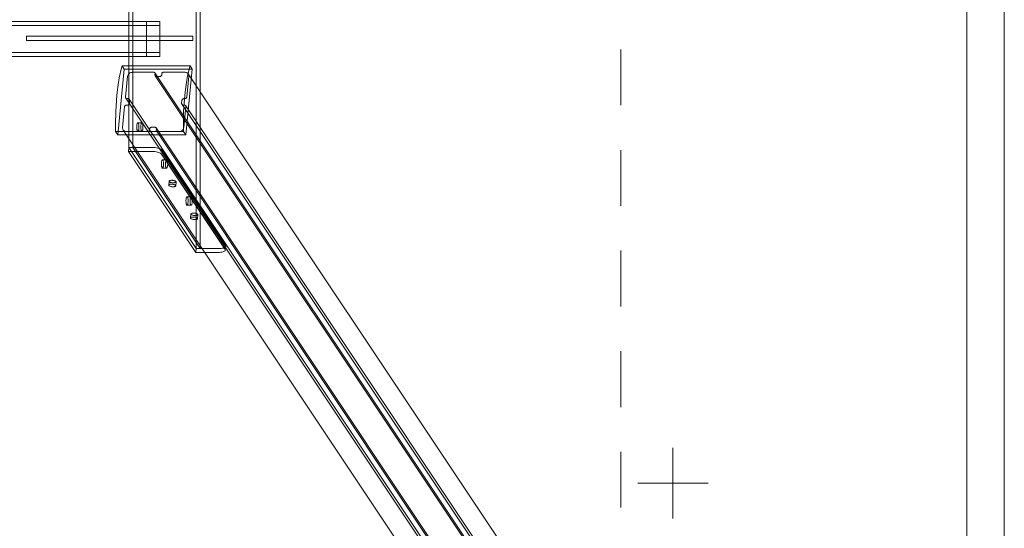
# Model space of a CAD drawing. Units: millimetres. Extents: x -1919 to 8776, y -7399 to 5359.
# Drawn here: x 6209 to 7609, y -724 to -2 of the extents above; entities that cross this region are included whole.
import ezdxf

# ---------------------------------------------------------------- set-up
doc = ezdxf.new("R2010")
doc.units = ezdxf.units.MM
doc.header["$MEASUREMENT"] = 0
doc.linetypes.add('Dot & Dashed', pattern=[67.027776, 35.277777, -17.638888, 0, -14.111111])
doc.linetypes.add('Sheet Module', pattern=[142.875, 79.375, -63.5])
for name, color, linetype, lineweight in [('0_Pen_No__1', 7, 'Continuous', 13), ('A-BEAM_Pen_No__10', 1, 'Continuous', 13), ('A-FLOR_Pen_No__1', 7, 'Continuous', 13), ('A-NPLT_Pen_No__1', 7, 'Continuous', 13)]:
    doc.layers.add(name, color=color, linetype=linetype, lineweight=lineweight)
for name, color, linetype, lineweight, true_color in [('A-BEAM_Pen_No__2', 7, 'Continuous', 13, 0x747474), ('A-FLOR_Pen_No__2', 7, 'Continuous', 13, 0x747474), ('A-NPLT_Pen_No__111', 7, 'Continuous', 5, 0xd4d4d4)]:
    doc.layers.add(name, color=color, linetype=linetype, lineweight=lineweight, true_color=true_color)

# ---------------------------------------------------------------- blocks, each defined once
blk = doc.blocks.new('SUPDSUP_1v[6]', base_point=(7208.2, -1284.4))
at = {"layer": '0_Pen_No__1', "color": 7, "linetype": 'Continuous', "lineweight": 13}
for p, q in [((6459.8, 259.9), (6459.8, -326.8)), ((6465.6, 259.9), (6465.6, -326.8)), ((6364.1, -183.4), (6364.1, 116.6)), ((6369.9, -183.4), (6369.9, 116.6)), ((6353.7, -70.4), (6354.6, -67.5)), ((6354.6, -67.5), (6357.6, -72)), ((6354.6, -67.5), (6451.3, -67.5)), ((6450.3, -70.4), (6451.3, -67.5)), ((6451.3, -67.5), (6454.3, -72)), ((6357.6, -72), (6348.4, -165.3)), ((6350.5, -84.6), (6353.7, -70.4)), ((6357.6, -72), (6454.3, -72)), ((6359.5, -112.1), (6362.4, -82.2)), ((6362.4, -82.2), (6362.6, -81.2)), ((6362.6, -81.2), (6363, -80.3)), ((6363, -80.3), (6363.5, -79.4)), ((6363.5, -79.4), (6364.1, -78.6)), ((6364.1, -78.6), (6364.9, -77.9)), ((6364.9, -77.9), (6365.8, -77.3)), ((6365.8, -77.3), (6366.8, -76.9)), ((6366.8, -76.9), (6367.8, -76.7)), ((6367.8, -76.7), (6368.8, -76.6)), ((6368.8, -76.6), (6399.7, -76.6)), ((6399.7, -76.6), (6400, -76.6)), ((6400, -76.6), (6400.4, -76.7)), ((6400.4, -76.7), (6400.6, -76.8)), ((6400.6, -76.8), (6400.9, -77)), ((6400.9, -77), (6401.1, -77.2)), ((6401.1, -77.2), (6401.3, -77.5)), ((6401.3, -77.5), (6401.4, -77.8)), ((7023.1, -1009), (6401.3, -77.5)), ((6401.5, -78.4), (6401.3, -79.9)), ((6401.3, -79.9), (6401.3, -80.4)), ((6401.3, -80.4), (6401.4, -80.8)), ((6401.4, -77.8), (6401.5, -78.1)), ((6401.4, -80.8), (6401.6, -81.3)), ((6401.5, -78.1), (6401.5, -78.4)), ((6401.6, -81.3), (6401.8, -81.7)), ((6401.8, -81.7), (6402.1, -82)), ((7023.8, -1013.4), (6401.8, -81.7)), ((6402.1, -82), (6402.5, -82.3)), ((6402.5, -82.3), (6403, -82.5)), ((6403, -82.5), (6403.4, -82.6)), ((6403.4, -82.6), (6403.9, -82.7)), ((6403.9, -82.7), (6407.8, -82.7)), ((6407.8, -82.7), (6408.3, -82.6)), ((6408.3, -82.6), (6408.8, -82.5)), ((6408.8, -82.5), (6409.3, -82.3)), ((6409.3, -82.3), (6409.7, -82)), ((6409.7, -82), (6410.1, -81.7)), ((6410.1, -81.7), (6410.5, -81.3)), ((6410.5, -81.3), (6410.7, -80.8)), ((6410.7, -80.8), (6410.9, -80.4)), ((6410.9, -80.4), (6411, -79.9)), ((6411, -79.9), (6411.1, -78.4)), ((6411.1, -78.4), (6411.2, -78.1)), ((6411.2, -78.1), (6411.3, -77.8)), ((6411.3, -77.8), (6411.5, -77.5)), ((6411.5, -77.5), (6411.7, -77.2)), ((6411.7, -77.2), (6412, -77)), ((6412, -77), (6412.2, -76.8)), ((6412.2, -76.8), (6412.6, -76.7)), ((6412.6, -76.7), (6412.9, -76.6)), ((6412.9, -76.6), (6413.2, -76.6)), ((6413.2, -76.6), (6444.2, -76.6)), ((6444.2, -76.6), (6445.2, -76.7)), ((6454.3, -72), (6445.1, -165.3)), ((6445.2, -76.7), (6446.1, -76.9)), ((6446.1, -76.9), (6447, -77.3)), ((6449.4, -82.2), (6446.5, -112.1)), ((6447, -77.3), (6447.8, -77.9)), ((6447.1, -84.6), (6450.3, -70.4)), ((6447.8, -77.9), (6448.4, -78.6)), ((6448.4, -78.6), (6448.9, -79.4)), ((7070.4, -1010.3), (6448.4, -78.6)), ((6448.9, -79.4), (6449.3, -80.3)), ((6449.3, -80.3), (6449.4, -81.2)), ((6449.4, -81.2), (6449.4, -82.2)), ((6347.9, -100.8), (6350.5, -84.6)), ((6444.6, -100.8), (6447.1, -84.6)), ((6345.5, -131.8), (6347, -109.7)), ((6347, -109.7), (6347.9, -100.8)), ((6442.1, -131.8), (6443.7, -109.7)), ((6443.7, -109.7), (6444.6, -100.8)), ((6355.3, -155), (6358.2, -125.1)), ((6358.2, -125.1), (6358.3, -124.8)), ((6358.3, -124.8), (6358.4, -124.5)), ((6358.4, -124.5), (6358.6, -124.2)), ((6358.6, -124.2), (6358.8, -123.9)), ((6358.8, -123.9), (6359, -123.7)), ((6359, -123.7), (6359.3, -123.5)), ((6359.3, -123.5), (6359.6, -123.4)), ((6359.5, -112.4), (6359.5, -112.1)), ((6359.5, -112.7), (6359.5, -112.4)), ((6359.7, -113), (6359.5, -112.7)), ((6359.6, -123.4), (6360, -123.3)), ((6359.8, -113.3), (6359.7, -113)), ((6360, -113.5), (6359.8, -113.3)), ((6981.8, -1045), (6359.8, -113.3)), ((6360.3, -113.7), (6360, -113.5)), ((6360, -123.3), (6360.3, -123.3)), ((6360.6, -113.8), (6360.3, -113.7)), ((6360.3, -123.3), (6361.8, -123.3)), ((6360.9, -113.9), (6360.6, -113.8)), ((6361.2, -113.9), (6360.9, -113.9)), ((6362.7, -113.9), (6361.2, -113.9)), ((6361.8, -123.3), (6362.3, -123.2)), ((6362.3, -123.2), (6362.8, -123.1)), ((6363.2, -114), (6362.7, -113.9)), ((6362.8, -123.1), (6363.3, -122.9)), ((6363.7, -114.1), (6363.2, -114)), ((6363.3, -122.9), (6363.7, -122.6)), ((6364.1, -114.3), (6363.7, -114.1)), ((6363.7, -122.6), (6364.1, -122.3)), ((6364.5, -114.6), (6364.1, -114.3)), ((6364.1, -122.3), (6364.5, -121.9)), ((6364.8, -114.9), (6364.5, -114.6)), ((6364.5, -121.9), (6364.7, -121.4)), ((6364.7, -121.4), (6364.9, -120.9)), ((6365.1, -115.3), (6364.8, -114.9)), ((6986.8, -1046.7), (6364.8, -114.9)), ((6364.9, -120.9), (6365, -120.5)), ((6365, -120.5), (6365.3, -116.7)), ((6365.3, -115.8), (6365.1, -115.3)), ((6365.3, -116.2), (6365.3, -115.8)), ((6365.3, -116.7), (6365.3, -116.2)), ((6439.7, -116.7), (6439.3, -120.5)), ((6439.3, -120.5), (6439.3, -121)), ((6439.3, -121), (6439.4, -121.4)), ((6439.4, -121.4), (6439.6, -121.9)), ((6439.6, -121.9), (6439.8, -122.3)), ((6439.8, -116.2), (6439.7, -116.7)), ((6440, -115.8), (6439.8, -116.2)), ((6439.8, -122.3), (6440.2, -122.6)), ((7061.8, -1054), (6439.8, -122.3)), ((6440.2, -115.3), (6440, -115.8)), ((6440.6, -114.9), (6440.2, -115.3)), ((6440.2, -122.6), (6440.6, -122.9)), ((6441, -114.6), (6440.6, -114.9)), ((6440.6, -122.9), (6441, -123.1)), ((6441.4, -114.3), (6441, -114.6)), ((6441, -123.1), (6441.5, -123.2)), ((6441.9, -114.1), (6441.4, -114.3)), ((6441.5, -123.2), (6442, -123.3)), ((6442.4, -114), (6441.9, -114.1)), ((6442, -123.3), (6443.4, -123.3)), ((6445.2, -125.1), (6442.3, -155)), ((6442.9, -113.9), (6442.4, -114)), ((6444.4, -113.9), (6442.9, -113.9)), ((6443.4, -123.3), (6443.8, -123.3)), ((6443.8, -123.3), (6444.1, -123.4)), ((6444.1, -123.4), (6444.4, -123.5)), ((6444.7, -113.9), (6444.4, -113.9)), ((6444.4, -123.5), (6444.6, -123.7)), ((6444.6, -123.7), (6444.9, -123.9)), ((6445, -113.8), (6444.7, -113.9)), ((6444.9, -123.9), (6445, -124.2)), ((6445.4, -113.7), (6445, -113.8)), ((6445, -124.2), (6445.1, -124.5)), ((7066.8, -1055.7), (6445, -124.2)), ((6445.1, -124.5), (6445.2, -124.8)), ((6445.2, -124.8), (6445.2, -125.1)), ((6445.7, -113.5), (6445.4, -113.7)), ((6445.9, -113.3), (6445.7, -113.5)), ((6446.1, -113), (6445.9, -113.3)), ((6446.3, -112.7), (6446.1, -113)), ((6446.4, -112.4), (6446.3, -112.7)), ((6446.5, -112.1), (6446.4, -112.4)), ((6345.2, -151.2), (6345.5, -131.8)), ((6441.8, -151.2), (6442.1, -131.8)), ((6345.4, -160.8), (6345.2, -151.2)), ((6375.5, -152.6), (6375.4, -153.7)), ((6375.4, -153.7), (6375.4, -154.7)), ((6375.6, -151.7), (6375.5, -152.6)), ((6375.7, -150.8), (6375.6, -151.7)), ((6375.9, -150), (6375.7, -150.8)), ((6376.1, -149.4), (6375.9, -150)), ((6376.4, -148.9), (6376.1, -149.4)), ((6376.6, -148.6), (6376.4, -148.9)), ((6376.9, -148.4), (6376.6, -148.6)), ((6377, -148.4), (6376.9, -148.4)), ((6376.9, -148.4), (6382.7, -148.4)), ((6377.1, -148.4), (6377, -148.4)), ((6377.4, -148.6), (6377.1, -148.4)), ((6377.6, -149), (6377.4, -148.6)), ((6377.9, -149.5), (6377.6, -149)), ((6378, -150), (6377.9, -149.5)), ((6378.1, -150.3), (6378, -150)), ((6378.3, -151.2), (6378.1, -150.3)), ((6378.4, -152.1), (6378.3, -151.2)), ((6378.5, -153.1), (6378.4, -152.1)), ((6378.5, -154.2), (6378.5, -153.1)), ((6381.3, -152.6), (6381.2, -153.7)), ((6381.2, -153.7), (6381.2, -154.7)), ((6381.4, -151.7), (6381.3, -152.6)), ((6381.5, -150.8), (6381.4, -151.7)), ((6381.7, -150), (6381.5, -150.8)), ((6381.9, -149.4), (6381.7, -150)), ((6382.2, -148.9), (6381.9, -149.4)), ((6382.4, -148.6), (6382.2, -148.9)), ((6382.7, -148.4), (6382.4, -148.6)), ((6382.8, -148.4), (6382.7, -148.4)), ((6382.9, -148.4), (6382.8, -148.4)), ((6383.2, -148.6), (6382.9, -148.4)), ((6383.4, -149), (6383.2, -148.6)), ((6383.7, -149.5), (6383.4, -149)), ((6383.8, -150), (6383.7, -149.5)), ((6383.9, -150.3), (6383.8, -150)), ((6384.1, -151.2), (6383.9, -150.3)), ((6384.2, -152.1), (6384.1, -151.2)), ((6384.3, -153.1), (6384.2, -152.1)), ((6384.3, -154.2), (6384.3, -153.1)), ((6442.1, -160.8), (6441.8, -151.2)), ((6348.4, -165.3), (6345.4, -160.8)), ((6345.4, -160.8), (6442.1, -160.8)), ((6348.4, -165.3), (6445.1, -165.3)), ((6355.3, -156), (6355.3, -155)), ((6355.4, -156.9), (6355.3, -156)), ((6355.8, -157.8), (6355.4, -156.9)), ((6356.3, -158.6), (6355.8, -157.8)), ((6356.9, -159.3), (6356.3, -158.6)), ((6978.2, -1090.4), (6356.3, -158.6)), ((6357.7, -159.9), (6356.9, -159.3)), ((6358.6, -160.3), (6357.7, -159.9)), ((6359.5, -160.5), (6358.6, -160.3)), ((6360.5, -160.6), (6359.5, -160.5)), ((6391.4, -160.6), (6360.5, -160.6)), ((6375.4, -154.7), (6375.5, -155.7)), ((6375.5, -155.7), (6375.5, -156.7)), ((6375.5, -156.7), (6375.7, -157.7)), ((6375.7, -157.7), (6375.8, -158.5)), ((6375.8, -158.5), (6375.9, -158.9)), ((6375.9, -158.9), (6376.1, -159.3)), ((6376.1, -159.3), (6376.3, -159.9)), ((6376.3, -159.9), (6376.6, -160.2)), ((6376.6, -160.2), (6376.8, -160.4)), ((6376.8, -160.4), (6377, -160.4)), ((6377, -160.4), (6377.3, -160.3)), ((6377, -160.4), (6382.8, -160.4)), ((6377.3, -160.3), (6377.6, -160)), ((6377.6, -160), (6377.8, -159.5)), ((6377.8, -159.5), (6378, -158.9)), ((6378, -158.9), (6378.2, -158.1)), ((6378.2, -158.1), (6378.3, -157.2)), ((6378.3, -157.2), (6378.4, -156.2)), ((6378.4, -156.2), (6378.5, -155.2)), ((6378.5, -155.2), (6378.5, -154.2)), ((6381.2, -154.7), (6381.3, -155.7)), ((6381.3, -155.7), (6381.3, -156.7)), ((6381.3, -156.7), (6381.5, -157.7)), ((6381.5, -157.7), (6381.6, -158.5)), ((6381.6, -158.5), (6381.7, -158.9)), ((6381.7, -158.9), (6381.9, -159.3)), ((6381.9, -159.3), (6382.1, -159.9)), ((6382.1, -159.9), (6382.4, -160.2)), ((6382.4, -160.2), (6382.6, -160.4)), ((6382.6, -160.4), (6382.8, -160.4)), ((6382.8, -160.4), (6383.1, -160.3)), ((6383.1, -160.3), (6383.4, -160)), ((6383.4, -160), (6383.6, -159.5)), ((6383.6, -159.5), (6383.8, -158.9)), ((6383.8, -158.9), (6384, -158.1)), ((6384, -158.1), (6384.1, -157.2)), ((6384.1, -157.2), (6384.2, -156.2)), ((6384.2, -156.2), (6384.3, -155.2)), ((6384.3, -155.2), (6384.3, -154.2)), ((6391.8, -160.6), (6391.4, -160.6)), ((6392.1, -160.5), (6391.8, -160.6)), ((6392.4, -160.4), (6392.1, -160.5)), ((6392.7, -160.2), (6392.4, -160.4)), ((6393, -159.9), (6392.7, -160.2)), ((6393.2, -159.7), (6393, -159.9)), ((6393.4, -159.4), (6393.2, -159.7)), ((6393.5, -159.1), (6393.4, -159.4)), ((6393.6, -158.7), (6393.5, -159.1)), ((6393.7, -157.3), (6393.6, -158.7)), ((6393.8, -156.8), (6393.7, -157.3)), ((6394, -156.3), (6393.8, -156.8)), ((6394.2, -155.9), (6394, -156.3)), ((6394.6, -155.5), (6394.2, -155.9)), ((6394.9, -155.2), (6394.6, -155.5)), ((6395.4, -154.9), (6394.9, -155.2)), ((6395.9, -154.7), (6395.4, -154.9)), ((6396.4, -154.5), (6395.9, -154.7)), ((6396.9, -154.5), (6396.4, -154.5)), ((6400.7, -154.5), (6396.9, -154.5)), ((6401.2, -154.5), (6400.7, -154.5)), ((6401.7, -154.7), (6401.2, -154.5)), ((6402.2, -154.9), (6401.7, -154.7)), ((6402.5, -155.2), (6402.2, -154.9)), ((6402.9, -155.5), (6402.5, -155.2)), ((6403.1, -155.9), (6402.9, -155.5)), ((7024.8, -1087.3), (6402.9, -155.5)), ((6403.3, -156.3), (6403.1, -155.9)), ((6403.2, -158.7), (6403.4, -157.3)), ((6403.2, -159.1), (6403.2, -158.7)), ((6403.3, -159.4), (6403.2, -159.1)), ((6403.4, -156.8), (6403.3, -156.3)), ((6403.4, -159.7), (6403.3, -159.4)), ((6403.4, -157.3), (6403.4, -156.8)), ((6403.6, -159.9), (6403.4, -159.7)), ((6403.8, -160.2), (6403.6, -159.9)), ((7025.5, -1091.7), (6403.6, -159.9)), ((6404, -160.4), (6403.8, -160.2)), ((6404.3, -160.5), (6404, -160.4)), ((6404.6, -160.6), (6404.3, -160.5)), ((6405, -160.6), (6404.6, -160.6)), ((6435.9, -160.6), (6405, -160.6)), ((6436.9, -160.5), (6435.9, -160.6)), ((6437.9, -160.3), (6436.9, -160.5)), ((6438.9, -159.9), (6437.9, -160.3)), ((6439.8, -159.3), (6438.9, -159.9)), ((6440.5, -158.6), (6439.8, -159.3)), ((6441.2, -157.8), (6440.5, -158.6)), ((6441.7, -156.9), (6441.2, -157.8)), ((6442.1, -156), (6441.7, -156.9)), ((6442.3, -155), (6442.1, -156)), ((6445.1, -165.3), (6442.1, -160.8)), ((6363.6, -189), (6364.1, -183.4)), ((6369.4, -189), (6363.6, -189)), ((6363.6, -189), (6459.3, -332.4)), ((6459.8, -326.8), (6364.1, -183.4)), ((6364.1, -183.4), (6369.9, -183.4)), ((6397.4, -189), (6369.4, -189)), ((6465.6, -326.8), (6369.9, -183.4)), ((6398, -183.4), (6369.9, -183.4)), ((6399.3, -189.1), (6397.4, -189)), ((6399.9, -183.5), (6398, -183.4)), ((6401.2, -189.2), (6399.3, -189.1)), ((6401.8, -183.6), (6399.9, -183.5)), ((6403.1, -189.5), (6401.2, -189.2)), ((6403.6, -183.9), (6401.8, -183.6)), ((6404.9, -189.9), (6403.1, -189.5)), ((6405.4, -184.3), (6403.6, -183.9)), ((6406.5, -190.4), (6404.9, -189.9)), ((6407.1, -184.8), (6405.4, -184.3)), ((6407.9, -191), (6406.5, -190.4)), ((6408.5, -185.4), (6407.1, -184.8)), ((6409.1, -191.6), (6407.9, -191)), ((6409.7, -186), (6408.5, -185.4)), ((6410.1, -192.3), (6409.1, -191.6)), ((6410.6, -186.7), (6409.7, -186)), ((6410.7, -193), (6410.1, -192.3)), ((6411.2, -187.4), (6410.6, -186.7)), ((6501.1, -328.4), (6410.7, -193)), ((6501.7, -322.8), (6411.2, -187.4)), ((6410.7, -204.2), (6410.5, -205.2)), ((6410.5, -205.2), (6410.5, -206.2)), ((6410.5, -206.2), (6410.5, -207.2)), ((6410.5, -207.2), (6410.5, -208.3)), ((6410.5, -208.3), (6410.6, -209.3)), ((6410.6, -209.3), (6410.7, -210.2)), ((6410.8, -203.3), (6410.7, -204.2)), ((6411, -202.5), (6410.8, -203.3)), ((6411.2, -201.9), (6411, -202.5)), ((6411.4, -201.4), (6411.2, -201.9)), ((6411.7, -201.1), (6411.4, -201.4)), ((6412, -200.9), (6411.7, -201.1)), ((6412.2, -201), (6412, -200.9)), ((6412, -200.9), (6417.8, -200.9)), ((6412.5, -201.2), (6412.2, -201)), ((6412.7, -201.6), (6412.5, -201.2)), ((6413, -202.2), (6412.7, -201.6)), ((6413.1, -202.5), (6413, -202.2)), ((6413.2, -202.9), (6413.1, -202.5)), ((6413.3, -203.7), (6413.2, -202.9)), ((6413.2, -210.6), (6413.4, -209.7)), ((6413.4, -204.6), (6413.3, -203.7)), ((6413.5, -205.6), (6413.4, -204.6)), ((6413.4, -209.7), (6413.5, -208.7)), ((6413.6, -206.7), (6413.5, -205.6)), ((6413.5, -208.7), (6413.6, -207.7)), ((6413.6, -207.7), (6413.6, -206.7)), ((6416.5, -204.2), (6416.3, -205.2)), ((6416.3, -205.2), (6416.3, -206.2)), ((6416.3, -206.2), (6416.3, -207.2)), ((6416.3, -207.2), (6416.3, -208.3)), ((6416.3, -208.3), (6416.4, -209.3)), ((6416.4, -209.3), (6416.5, -210.2)), ((6416.6, -203.3), (6416.5, -204.2)), ((6416.8, -202.5), (6416.6, -203.3)), ((6417, -201.9), (6416.8, -202.5)), ((6417.2, -201.4), (6417, -201.9)), ((6417.5, -201.1), (6417.2, -201.4)), ((6417.8, -200.9), (6417.5, -201.1)), ((6418, -201), (6417.8, -200.9)), ((6418.3, -201.2), (6418, -201)), ((6418.5, -201.6), (6418.3, -201.2)), ((6418.8, -202.2), (6418.5, -201.6)), ((6418.9, -202.5), (6418.8, -202.2)), ((6419, -202.9), (6418.9, -202.5)), ((6419.1, -203.7), (6419, -202.9)), ((6419, -210.6), (6419.2, -209.7)), ((6419.2, -204.6), (6419.1, -203.7)), ((6419.3, -205.6), (6419.2, -204.6)), ((6419.2, -209.7), (6419.3, -208.7)), ((6419.4, -206.7), (6419.3, -205.6)), ((6419.3, -208.7), (6419.4, -207.7)), ((6419.4, -207.7), (6419.4, -206.7)), ((6410.7, -210.2), (6410.9, -211)), ((6410.9, -211), (6411.1, -211.7)), ((6411.1, -211.7), (6411.3, -212.3)), ((6411.3, -212.3), (6411.6, -212.7)), ((6411.6, -212.7), (6411.8, -212.9)), ((6411.8, -212.9), (6412.1, -213)), ((6412.1, -213), (6412.4, -212.8)), ((6412.1, -213), (6417.9, -213)), ((6412.4, -212.8), (6412.6, -212.5)), ((6412.6, -212.5), (6412.9, -212)), ((6412.9, -212), (6413.1, -211.4)), ((6413.1, -211.4), (6413.2, -210.6)), ((6416.5, -210.2), (6416.7, -211)), ((6416.7, -211), (6416.9, -211.7)), ((6416.9, -211.7), (6417.1, -212.3)), ((6417.1, -212.3), (6417.4, -212.7)), ((6417.4, -212.7), (6417.6, -212.9)), ((6417.6, -212.9), (6417.9, -213)), ((6417.9, -213), (6418.2, -212.8)), ((6418.2, -212.8), (6418.4, -212.5)), ((6418.4, -212.5), (6418.7, -212)), ((6418.7, -212), (6418.9, -211.4)), ((6418.9, -211.4), (6419, -210.6)), ((6420.9, -236.8), (6421.4, -231.2)), ((6420.9, -236.8), (6421.1, -236.5)), ((6420.9, -237.1), (6420.9, -236.8)), ((6421, -237.4), (6420.9, -237.1)), ((6421.3, -237.7), (6421, -237.4)), ((6421.1, -236.5), (6421.4, -236.2)), ((6421.7, -238), (6421.3, -237.7)), ((6421.4, -231.2), (6421.6, -230.9)), ((6421.4, -231.5), (6421.4, -231.2)), ((6421.6, -231.8), (6421.4, -231.5)), ((6421.4, -236.2), (6421.8, -236)), ((6421.6, -230.9), (6421.9, -230.6)), ((6421.8, -232.1), (6421.6, -231.8)), ((6422.3, -238.3), (6421.7, -238)), ((6422.3, -232.4), (6421.8, -232.1)), ((6421.8, -236), (6422.4, -235.8)), ((6421.9, -230.6), (6422.4, -230.4)), ((6422.8, -232.7), (6422.3, -232.4)), ((6422.4, -230.4), (6422.9, -230.2)), ((6422.4, -235.8), (6423.1, -235.7)), ((6423.5, -232.9), (6422.8, -232.7)), ((6422.9, -230.2), (6423.6, -230.1)), ((6423.1, -235.7), (6423.8, -235.6)), ((6424.2, -233.2), (6423.5, -232.9)), ((6423.6, -230.1), (6424.4, -230)), ((6423.8, -235.6), (6424.6, -235.6)), ((6425, -233.3), (6424.2, -233.2)), ((6424.4, -230), (6425.2, -230)), ((6424.6, -235.6), (6425.5, -235.6)), ((6425.9, -233.5), (6425, -233.3)), ((6425.2, -230), (6426.1, -230)), ((6425.5, -235.6), (6426.4, -235.7)), ((6426.7, -233.6), (6425.9, -233.5)), ((6426.1, -230), (6426.9, -230.1)), ((6426.4, -235.7), (6427.2, -235.8)), ((6427.6, -233.6), (6426.7, -233.6)), ((6426.9, -230.1), (6427.8, -230.2)), ((6427.2, -235.8), (6428, -236)), ((6428.4, -233.6), (6427.6, -233.6)), ((6427.8, -230.2), (6428.6, -230.4)), ((6428, -236), (6428.8, -236.2)), ((6429.2, -233.5), (6428.4, -233.6)), ((6428.6, -230.4), (6429.3, -230.6)), ((6428.8, -236.2), (6429.4, -236.5)), ((6429.8, -233.3), (6429.2, -233.5)), ((6429.3, -230.6), (6430, -230.9)), ((6429.4, -236.5), (6430, -236.8)), ((6430.4, -233.2), (6429.8, -233.3)), ((6430, -230.9), (6430.5, -231.2)), ((6430, -236.8), (6430.4, -237.1)), ((6430.9, -232.9), (6430.4, -233.2)), ((6430.4, -237.1), (6430.7, -237.4)), ((6430.5, -231.2), (6430.9, -231.5)), ((6430.8, -238), (6430.6, -238.3)), ((6430.7, -237.4), (6430.8, -237.7)), ((6430.8, -238), (6431.3, -232.4)), ((6430.8, -237.7), (6430.8, -238)), ((6430.9, -231.5), (6431.2, -231.8)), ((6431.2, -232.7), (6430.9, -232.9)), ((6431.2, -231.8), (6431.4, -232.1)), ((6431.3, -232.4), (6431.2, -232.7)), ((6431.4, -232.1), (6431.3, -232.4)), ((6422.9, -238.5), (6422.3, -238.3)), ((6423.7, -238.8), (6422.9, -238.5)), ((6424.5, -238.9), (6423.7, -238.8)), ((6425.3, -239.1), (6424.5, -238.9)), ((6426.2, -239.2), (6425.3, -239.1)), ((6427, -239.2), (6426.2, -239.2)), ((6427.9, -239.2), (6427, -239.2)), ((6428.6, -239.1), (6427.9, -239.2)), ((6429.3, -238.9), (6428.6, -239.1)), ((6429.9, -238.8), (6429.3, -238.9)), ((6430.3, -238.5), (6429.9, -238.8)), ((6430.6, -238.3), (6430.3, -238.5)), ((6445.5, -257.5), (6445.4, -258.6)), ((6445.4, -258.6), (6445.4, -259.6)), ((6445.4, -259.6), (6445.5, -260.7)), ((6445.6, -256.6), (6445.5, -257.5)), ((6445.5, -260.7), (6445.5, -261.7)), ((6445.5, -261.7), (6445.7, -262.6)), ((6445.7, -255.7), (6445.6, -256.6)), ((6445.9, -254.9), (6445.7, -255.7)), ((6445.7, -262.6), (6445.8, -263.4)), ((6445.8, -263.4), (6446, -264.1)), ((6446.1, -254.2), (6445.9, -254.9)), ((6446, -264.1), (6446.3, -264.7)), ((6446.4, -253.8), (6446.1, -254.2)), ((6446.3, -264.7), (6446.5, -265.1)), ((6446.6, -253.4), (6446.4, -253.8)), ((6446.5, -265.1), (6446.8, -265.3)), ((6446.9, -253.3), (6446.6, -253.4)), ((6446.8, -265.3), (6447, -265.3)), ((6447.2, -253.3), (6446.9, -253.3)), ((6446.9, -253.3), (6452.7, -253.3)), ((6447, -265.3), (6447.3, -265.2)), ((6447, -265.3), (6452.8, -265.3)), ((6447.4, -253.5), (6447.2, -253.3)), ((6447.3, -265.2), (6447.6, -264.8)), ((6447.7, -253.9), (6447.4, -253.5)), ((6447.6, -264.8), (6447.8, -264.4)), ((6447.9, -254.5), (6447.7, -253.9)), ((6447.8, -264.4), (6448, -263.7)), ((6448, -254.8), (6447.9, -254.5)), ((6448.1, -255.2), (6448, -254.8)), ((6448, -263.7), (6448.2, -262.9)), ((6448.3, -256), (6448.1, -255.2)), ((6448.2, -262.9), (6448.3, -262)), ((6448.4, -256.9), (6448.3, -256)), ((6448.3, -262), (6448.4, -261.1)), ((6448.5, -257.9), (6448.4, -256.9)), ((6448.4, -261.1), (6448.5, -260)), ((6448.5, -259), (6448.5, -257.9)), ((6448.5, -260), (6448.5, -259)), ((6451.3, -257.5), (6451.2, -258.6)), ((6451.2, -258.6), (6451.2, -259.6)), ((6451.2, -259.6), (6451.3, -260.7)), ((6451.4, -256.6), (6451.3, -257.5)), ((6451.3, -260.7), (6451.3, -261.7)), ((6451.3, -261.7), (6451.5, -262.6)), ((6451.5, -255.7), (6451.4, -256.6)), ((6451.7, -254.9), (6451.5, -255.7)), ((6451.5, -262.6), (6451.6, -263.4)), ((6451.6, -263.4), (6451.8, -264.1)), ((6451.9, -254.2), (6451.7, -254.9)), ((6451.8, -264.1), (6452.1, -264.7)), ((6452.2, -253.8), (6451.9, -254.2)), ((6452.1, -264.7), (6452.3, -265.1)), ((6452.4, -253.4), (6452.2, -253.8)), ((6452.3, -265.1), (6452.6, -265.3)), ((6452.7, -253.3), (6452.4, -253.4)), ((6452.6, -265.3), (6452.8, -265.3)), ((6453, -253.3), (6452.7, -253.3)), ((6452.8, -265.3), (6453.1, -265.2)), ((6453.2, -253.5), (6453, -253.3)), ((6453.1, -265.2), (6453.4, -264.8)), ((6453.5, -253.9), (6453.2, -253.5)), ((6453.4, -264.8), (6453.6, -264.4)), ((6453.7, -254.5), (6453.5, -253.9)), ((6453.6, -264.4), (6453.8, -263.7)), ((6453.8, -254.8), (6453.7, -254.5)), ((6453.9, -255.2), (6453.8, -254.8)), ((6453.8, -263.7), (6454, -262.9)), ((6454.1, -256), (6453.9, -255.2)), ((6454, -262.9), (6454.1, -262)), ((6454.2, -256.9), (6454.1, -256)), ((6454.1, -262), (6454.2, -261.1)), ((6454.3, -257.9), (6454.2, -256.9)), ((6454.2, -261.1), (6454.3, -260)), ((6454.3, -259), (6454.3, -257.9)), ((6454.3, -260), (6454.3, -259)), ((6452, -283.4), (6452.5, -277.8)), ((6452.5, -277.8), (6452.7, -277.5)), ((6452.5, -278.1), (6452.5, -277.8)), ((6452.7, -278.4), (6452.5, -278.1)), ((6452.7, -277.5), (6453, -277.2)), ((6452.9, -278.7), (6452.7, -278.4)), ((6453.4, -279), (6452.9, -278.7)), ((6453, -277.2), (6453.5, -277)), ((6453.9, -279.3), (6453.4, -279)), ((6453.5, -277), (6454, -276.8)), ((6454.6, -279.5), (6453.9, -279.3)), ((6454, -276.8), (6454.7, -276.7)), ((6455.3, -279.7), (6454.6, -279.5)), ((6454.7, -276.7), (6455.5, -276.6)), ((6456.1, -279.9), (6455.3, -279.7)), ((6455.5, -276.6), (6456.3, -276.6)), ((6457, -280.1), (6456.1, -279.9)), ((6456.3, -276.6), (6457.2, -276.6)), ((6457.8, -280.1), (6457, -280.1)), ((6457.2, -276.6), (6458, -276.7)), ((6458, -276.7), (6458.9, -276.8)), ((6458.9, -276.8), (6459.7, -277)), ((6460.3, -280.1), (6459.5, -280.1)), ((6459.7, -277), (6460.4, -277.2)), ((6460.9, -279.9), (6460.3, -280.1)), ((6460.4, -277.2), (6461.1, -277.5)), ((6461.5, -279.7), (6460.9, -279.9)), ((6461.1, -277.5), (6461.6, -277.8)), ((6462, -279.5), (6461.5, -279.7)), ((6461.6, -277.8), (6462, -278.1)), ((6461.9, -284.6), (6462.4, -279)), ((6462, -278.1), (6462.3, -278.4)), ((6462.3, -279.3), (6462, -279.5)), ((6462.3, -278.4), (6462.5, -278.7)), ((6462.4, -279), (6462.3, -279.3)), ((6462.5, -278.7), (6462.4, -279)), ((6452, -283.4), (6452.2, -283.1)), ((6452, -283.7), (6452, -283.4)), ((6452.1, -284), (6452, -283.7)), ((6452.4, -284.3), (6452.1, -284)), ((6452.2, -283.1), (6452.5, -282.8)), ((6452.8, -284.6), (6452.4, -284.3)), ((6452.5, -282.8), (6452.9, -282.6)), ((6453.4, -284.9), (6452.8, -284.6)), ((6452.9, -282.6), (6453.5, -282.4)), ((6454, -285.1), (6453.4, -284.9)), ((6453.5, -282.4), (6454.2, -282.3)), ((6454.7, -285.4), (6454, -285.1)), ((6454.2, -282.3), (6454.9, -282.2)), ((6455.6, -285.5), (6454.7, -285.4)), ((6454.9, -282.2), (6455.7, -282.2)), ((6456.4, -285.7), (6455.6, -285.5)), ((6455.7, -282.2), (6456.6, -282.2)), ((6457.3, -285.7), (6456.4, -285.7)), ((6456.6, -282.2), (6457.5, -282.3)), ((6458.1, -285.8), (6457.3, -285.7)), ((6457.5, -282.3), (6458.3, -282.4)), ((6458.7, -280.2), (6457.8, -280.1)), ((6459, -285.7), (6458.1, -285.8)), ((6458.3, -282.4), (6459.1, -282.6)), ((6459.5, -280.1), (6458.7, -280.2)), ((6459.7, -285.7), (6459, -285.7)), ((6459.1, -282.6), (6459.9, -282.8)), ((6460.4, -285.5), (6459.7, -285.7)), ((6459.9, -282.8), (6460.5, -283.1)), ((6461, -285.4), (6460.4, -285.5)), ((6460.5, -283.1), (6461.1, -283.4)), ((6461.4, -285.1), (6461, -285.4)), ((6461.1, -283.4), (6461.5, -283.7)), ((6461.7, -284.9), (6461.4, -285.1)), ((6461.5, -283.7), (6461.8, -284)), ((6461.9, -284.6), (6461.7, -284.9)), ((6461.8, -284), (6461.9, -284.3)), ((6461.9, -284.3), (6461.9, -284.6)), ((6459.3, -332.4), (6459.8, -326.8)), ((6459.3, -332.4), (6465.1, -332.4)), ((6459.8, -326.8), (6465.6, -326.8)), ((6465.1, -332.4), (6493.1, -332.4)), ((6465.6, -326.8), (6493.6, -326.8)), ((6493.1, -332.4), (6494.9, -332.3)), ((6493.6, -326.8), (6495.5, -326.7)), ((6494.9, -332.3), (6496.6, -332.1)), ((6495.5, -326.7), (6497.1, -326.5)), ((6496.6, -332.1), (6498.1, -331.8)), ((6497.1, -326.5), (6498.6, -326.2)), ((6498.1, -331.8), (6499.3, -331.4)), ((6498.6, -326.2), (6499.9, -325.8)), ((6499.3, -331.4), (6500.3, -330.9)), ((6499.9, -325.8), (6500.9, -325.3)), ((6500.3, -330.9), (6501, -330.4)), ((6500.9, -325.3), (6501.5, -324.8)), ((6501, -330.4), (6501.4, -329.8)), ((6501.4, -329.1), (6501.1, -328.4)), ((6501.4, -329.8), (6501.9, -324.2)), ((6501.4, -329.8), (6501.4, -329.1)), ((6501.5, -324.8), (6501.9, -324.2)), ((6501.9, -323.5), (6501.7, -322.8)), ((6501.9, -324.2), (6501.9, -323.5))]:
    blk.add_line(p, q, dxfattribs=at)

msp = doc.modelspace()

# ---------------------------------------------------------------- linework, layer by layer
at = {"layer": 'A-BEAM_Pen_No__10', "color": 1, "linetype": 'Dot & Dashed', "lineweight": 13}
for p, q in [((6408.2, -10.3), (6408.2, -4.3)), ((6218.4, -31.2), (6218.4, -25.2)), ((6408.2, -54.3), (6408.2, -48.3))]:
    msp.add_line(p, q, dxfattribs=at)
at = {"layer": 'A-BEAM_Pen_No__2', "color": 8, "linetype": 'Continuous', "lineweight": 13, "true_color": 0x747474}
for p, q in [((6408.2, -4.3), (3603.4, -4.3)), ((6408.2, -10.3), (3603.4, -10.3)), ((6408.2, -10.3), (6408.2, -4.3)), ((6218.4, -31.2), (6218.4, -25.2)), ((6455, -25.2), (6218.4, -25.2)), ((6455, -31.2), (6455, -25.2)), ((6455, -31.2), (6218.4, -31.2)), ((6408.2, -48.3), (3603.4, -48.3)), ((6408.2, -54.3), (3603.4, -54.3)), ((6408.2, -54.3), (6408.2, -48.3))]:
    msp.add_line(p, q, dxfattribs=at)
at = {"layer": 'A-FLOR_Pen_No__1', "color": 7, "linetype": 'Continuous', "lineweight": 13}
msp.add_lwpolyline([(6389.5, -54.3), (3603.4, -54.3), (3603.4, -4.3), (6389.5, -4.3)], close=True, dxfattribs=at)
at = {"layer": 'A-FLOR_Pen_No__2', "color": 8, "linetype": 'Continuous', "lineweight": 13, "true_color": 0x747474}
msp.add_lwpolyline([(6408.2, -4.3), (3603.4, -4.3), (3603.4, -54.3), (6408.2, -54.3)], close=True, dxfattribs=at)
at = {"layer": 'A-NPLT_Pen_No__1', "color": 7, "linetype": 'Continuous', "lineweight": 13}
for p, q in [((7609.3, 2630), (7609.3, -2690)), ((7555.8, 2106.8), (7555.8, -2190)), ((7138, -660.3), (7138, -610.3)), ((7138, -660.3), (7088, -660.3)), ((7138, -660.3), (7188, -660.3)), ((7138, -660.3), (7138, -710.3))]:
    msp.add_line(p, q, dxfattribs=at)
at = {"layer": 'A-NPLT_Pen_No__111', "color": 254, "linetype": 'Sheet Module', "lineweight": 5, "true_color": 0xd4d4d4, "flags": 128}
msp.add_lwpolyline([(138, 1030.8), (7064.1, 1030.8), (7064.1, -1094.2), (138, -1094.2)], close=True, dxfattribs=at)

# ---------------------------------------------------------------- block references
at = {"layer": '0_Pen_No__1', "color": 7, "linetype": 'Continuous', "lineweight": 13}
msp.add_blockref('SUPDSUP_1v[6]', (7208.2, -1284.4), dxfattribs=at)

doc.saveas('drawing.dxf')
